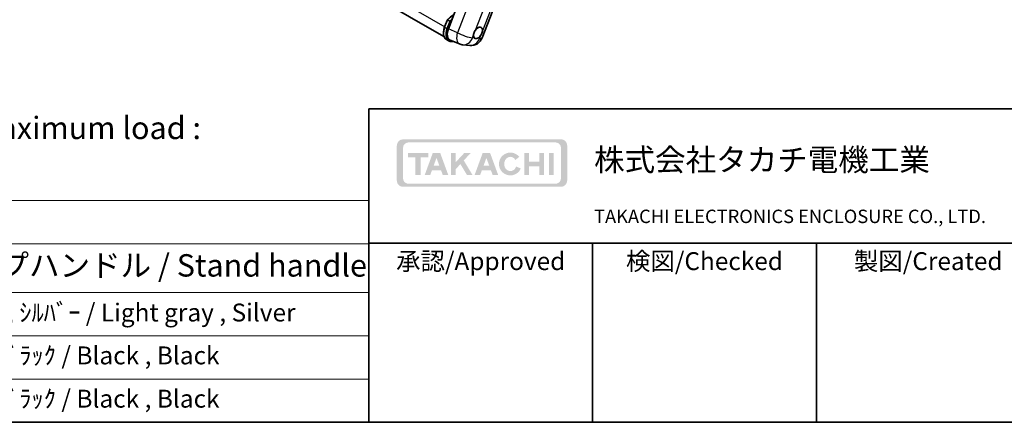
# Model space of a CAD drawing. Units: millimetres. Extents: x 87 to 11301, y 48 to 1734.
# Drawn here: x 1113 to 1773, y 48 to 318 of the extents above; entities that cross this region are included whole.
import ezdxf
from ezdxf.enums import TextEntityAlignment as Align

# ---------------------------------------------------------------- set-up
doc = ezdxf.new("R2010")
doc.units = ezdxf.units.MM
doc.header["$LTSCALE"] = 6
for name, color, linetype, lineweight in [('Border (ISO)', 7, 'Continuous', 35), ('Hatch (ISO)', 1, 'Continuous', 18), ('Symbol (ISO)', 7, 'Continuous', 18), ('Title (ISO)', 7, 'Continuous', 35), ('Visible (ISO)', 7, 'Continuous', 35), ('Visible Narrow (ISO)', 7, 'Continuous', 25)]:
    doc.layers.add(name, color=color, linetype=linetype, lineweight=lineweight)
doc.styles.add('Note Text (TK)', font='txt')
doc.styles.add('Note Text (TK2)', font='txt')
doc.styles.add('文字スタイル67', font='arial.ttf')

# ---------------------------------------------------------------- blocks, each defined once
blk = doc.blocks.new('図面枠 tk図枠')
at = {"layer": 'Border (ISO)'}
blk.add_line((14.50000000000001, 8.000000000000007), (405.4999999999999, 8.000000000000007), dxfattribs=at)
blk = doc.blocks.new('表題欄 tk表題欄')
at = {"layer": 'Hatch (ISO)'}
h = blk.add_hatch(color=256, dxfattribs=at)
edge = h.paths.add_edge_path(flags=0)
edge.add_arc((95.57537688673352, 236.2990653650367), 0.5958259999999996, 269.9999999999897, 360)
edge.add_line((96.17120288673351, 236.2990653650368), (96.17120288673348, 239.7107813650365))
edge.add_arc((95.5753768867335, 239.7107813650366), 0.5958259999999996, 0, 90.0000000000068)
edge.add_line((95.57537688673342, 240.3066073650366), (79.13710888673356, 240.3066073650366))
edge.add_arc((79.13710888673353, 239.7107813650366), 0.5958259999999996, 89.99999999999744, 180)
edge.add_line((78.54128288673353, 239.7107813650365), (78.54128288673331, 236.2990653650368))
edge.add_arc((79.13710888673332, 236.2990653650365), 0.5958259999999996, 180, 270.0000000000231)
edge.add_line((79.13710888673356, 235.7032393650365), (95.57537688673342, 235.7032393650367))
edge = h.paths.add_edge_path()
edge.add_line((77.83935088673357, 239.9556413650366), (77.83935088673357, 236.0542053650368))
edge.add_arc((78.54128288673346, 236.0542053650367), 0.7019319999998935, 180, 270.0000000000087)
edge.add_line((78.54128288673357, 235.3522733650368), (96.17120288673352, 235.3522733650368))
edge.add_arc((96.17120288673351, 236.0542053650367), 0.7019319999998921, 270, 360)
edge.add_line((96.8731348867334, 236.0542053650368), (96.87313488673352, 239.9556413650366))
edge.add_arc((96.1712028867336, 239.9556413650367), 0.7019319999998921, 0, 90.00000000000873)
edge.add_line((96.17120288673348, 240.6575733650367), (78.54128288673357, 240.6575733650366))
edge.add_arc((78.54128288673357, 239.9556413650366), 0.7019319999999984, 90, 180)
for points in [[(79.07181288673355, 239.1476033650369), (79.07181288673355, 238.6578833650367), (79.92066088673353, 238.6578833650367), (79.92066088673353, 236.6581933650368), (80.50832488673353, 236.6581933650368), (80.50832488673353, 238.6578833650367), (81.35717288673355, 238.6578833650367), (81.35717288673355, 239.1476033650369)], [(85.68407849525303, 236.6581933650368), (84.9434673993943, 237.8918698287545), (84.41792288673358, 237.3246628822781), (84.41792288673358, 236.6581933650368), (83.89555488673355, 236.6581933650368), (83.89555488673355, 239.1476033650369), (84.41792288673358, 239.1476033650369), (84.41792288673358, 238.0993979968839), (85.38913556809511, 239.1476033650369), (86.10696490847272, 239.1476033650369), (85.31925422435492, 238.2974470774499), (86.30334488673353, 236.6581933650368)], [(92.09142939614459, 239.1476033650369), (92.09142939614459, 236.6581933650368), (92.60971639614465, 236.6581933650368), (92.60971639614465, 237.6580383650368), (93.76872039614462, 237.6580383650368), (93.76872039614462, 236.6581933650368), (94.28700739614459, 236.6581933650368), (94.28700739614459, 239.1476033650369), (93.76872039614462, 239.1476033650369), (93.76872039614462, 238.1477583650367), (92.60971639614465, 238.1477583650367), (92.60971639614465, 239.1476033650369)], [(94.84202339614467, 239.1476033650369), (94.84202339614467, 236.6581933650368), (95.36439139614473, 236.6581933650368), (95.36439139614473, 239.1476033650369)]]:
    blk.add_hatch(color=256, dxfattribs=at).paths.add_polyline_path(points)
h = blk.add_hatch(color=256, dxfattribs=at)
h.paths.add_polyline_path([(82.59020695886475, 237.7110913650368), (81.95242681460243, 237.7110913650368), (82.27131688673356, 238.5794973650367)], flags=0)
h.paths.add_polyline_path([(82.77903014574996, 237.1968853650368), (81.76360362771717, 237.1968853650368), (81.56578886050404, 236.6581933650368), (80.94907288673355, 236.6581933650368), (81.86321688673357, 239.1476033650369), (82.67941688673353, 239.1476033650369), (83.59356088673351, 236.6581933650368), (82.97684491296302, 236.6581933650368)])
h = blk.add_hatch(color=256, dxfattribs=at)
h.paths.add_polyline_path([(87.52707281460246, 237.7110913650368), (88.16485295886469, 237.7110913650368), (87.84596288673359, 238.5794973650367)], flags=0)
h.paths.add_polyline_path([(87.14043486050403, 236.6581933650368), (87.3382496277172, 237.1968853650368), (88.35367614574989, 237.1968853650368), (88.551490912963, 236.6581933650368), (89.16820688673343, 236.6581933650368), (88.25406288673352, 239.1476033650369), (87.43786288673356, 239.1476033650369), (86.52371888673358, 236.6581933650368)])
h = blk.add_hatch(color=256, dxfattribs=at)
edge = h.paths.add_edge_path()
edge.add_arc((90.52309888673334, 237.9028983650369), 1.273272000000011, 38.55054079078439, 336.5820184016556)
edge.add_line((91.69149139614446, 237.3968543650369), (91.17255542714857, 237.6216113977801))
edge.add_ellipse((90.52309888673352, 237.9028983650369), major_axis=(0, -0.7998759999999119), ratio=0.8673469387756529, start_angle=128.5505407907963, end_angle=426.582018401653, ccw=False)
edge.add_line((91.09381514418376, 238.3576891122095), (91.51887237036831, 238.6964075050431))
at = {"layer": 'Title (ISO)'}
for p, q in [((74.70882392282105, 244.052739026017), (255.7088239228211, 244.052739026017)), ((74.70882392282105, 209.052739026017), (74.70882392282105, 244.052739026017)), ((74.70882392282105, 229.052739026017), (230.7088239228211, 229.052739026017)), ((99.70882392282108, 229.052739026017), (99.70882392282108, 209.052739026017)), ((124.708823922821, 229.052739026017), (124.708823922821, 209.052739026017)), ((255.7088239228211, 209.052739026017), (74.70882392282105, 209.052739026017))]:
    blk.add_line(p, q, dxfattribs=at)
at = {"layer": 'Title (ISO)', "color": 7, "attachment_point": 4, "line_spacing_factor": 1.5, "style": 'Note Text (TK)'}
for s, insert, char_height in [('株式会社タカチ電機工業', (99.87313488673345, 238.052739026017), 2.5), ('\\fArial|b0|i0;\\H1.4986;TAKACHI ELECTRONICS ENCLOSURE CO., LTD.', (99.87313488673342, 232.052739026017), 1.49859994649887)]:
    blk.add_mtext(s, dxfattribs=dict(at, insert=insert, char_height=char_height))
at = {"layer": 'Title (ISO)', "color": 1, "char_height": 2.000000029802322, "attachment_point": 5, "line_spacing_factor": 1.5, "style": 'Note Text (TK)'}
for s, insert in [('\\fＭＳ Ｐゴシック|b0|i0;\\H2.0000;承認/Approved', (87.20882392282108, 227.052739026017)), ('\\fＭＳ Ｐゴシック|b0|i0;\\H2.0000;検図/Checked', (112.208823922821, 227.052739026017)), ('\\fＭＳ Ｐゴシック|b0|i0;\\H2.0000;製図/Created', (137.2088239228211, 227.052739026017))]:
    blk.add_mtext(s, dxfattribs=dict(at, insert=insert))
at = {"layer": 'Title (ISO)', "color": 7}
for tag, p, height, style in [('<品名>_001', (157.4247330094969, 235.4760344384413), 2.5, 'Note Text (TK)'), ('<Title>_001', (157.2777188673935, 230.5513747487906), 2.000000029802322, '文字スタイル67'), ('<ページ_No.>_001', (238.0980284456275, 213.302739026017), 2.5, 'Note Text (TK)'), ('<総ページ数>_001', (246.7997329866371, 213.302739026017), 2.5, 'Note Text (TK)'), ('作成日_001', (176.1150736592991, 211.2601253517655), 2.5, 'Note Text (TK)')]:
    blk.add_attdef(tag, p, '', height=height, dxfattribs=dict(at, style=style))
at = {"layer": 'Title (ISO)', "color": 7, "style": 'Note Text (TK)'}
for tag, p in [('<尺度>', (243.2088239228211, 223.5527390260171)), ('<承認>', (87.20882392282108, 217.052739026017))]:
    blk.add_attdef(tag, text='', height=2.5, dxfattribs=at).set_placement(p, align=Align.MIDDLE_CENTER)
blk = doc.blocks.new('テーブル1')
at = {"layer": 'Symbol (ISO)'}
for p, q in [((14.50000000000001, 32.76011696934701), (224.5, 32.76011696934701)), ((224.5, 32.76011696934701), (224.5, 27.93918116241695)), ((14.50000000000001, 27.93918116241695), (224.5, 27.93918116241695)), ((224.5, 27.93918116241695), (224.5, 22.49824535548687)), ((14.50000000000001, 22.49824535548687), (224.5, 22.49824535548687)), ((224.5, 22.49824535548687), (224.5, 8.000000000000005)), ((14.50000000000001, 17.66549690365792), (224.5, 17.66549690365792)), ((14.50000000000001, 12.83274845182896), (224.5, 12.83274845182896)), ((14.50000000000001, 8.000000000000005), (224.5, 8.000000000000005))]:
    blk.add_line(p, q, dxfattribs=at)
at = {"layer": 'Symbol (ISO)', "color": 7, "attachment_point": 7}
for s, insert, char_height, style in [('ステップハンドル / Stand handle', (172.8968435187319, 23.49356702864171), 2.5, 'Note Text (TK)'), ('  ﾗｲﾄｸﾞﾚｰ , ｼﾙﾊﾞｰ / Light gray , Silver', (172.7, 18.63742673397064), 2.000000029802322, 'Note Text (TK2)'), ('  ﾌﾞﾗｯｸ , ﾌﾞﾗｯｸ / Black , Black', (172.7, 13.84561395123601), 2.000000029802322, 'Note Text (TK2)'), ('  ﾌﾞﾗｯｸ , ﾌﾞﾗｯｸ / Black , Black', (172.7, 9.012865499407056), 2.000000029802322, 'Note Text (TK2)')]:
    blk.add_mtext(s, dxfattribs=dict(at, insert=insert, char_height=char_height, style=style))

msp = doc.modelspace()

# ---------------------------------------------------------------- linework, layer by layer
at = {"layer": 'Visible (ISO)'}
for p, q in [((1423.000131453167, 305.6278438484964), (1484.224712818689, 463.4250351119386)), ((1173.205224183447, 435.9824166849831), (1397.31478034249, 306.5927041085866)), ((1400.337418611407, 311.6603653693571), (1407.411454693167, 329.8926341689377)), ((1397.808085569253, 312.9169349041681), (1399.673124444416, 317.7237933511198)), ((1399.857736933467, 317.6338261877024), (1401.27195049584, 316.8173296067747)), ((1398.979394163141, 304.4769383327575), (1400.393607725514, 303.6604417518298)), ((1401.527162923672, 304.1752417564619), (1407.713524546264, 301.5704595029407)), ((1401.843922776593, 303.2111900124697), (1404.34796005933, 302.9875384232274)), ((1410.106280877484, 300.9752631989471), (1414.830147143512, 300.5533444819021))]:
    msp.add_line(p, q, dxfattribs=at)
for centre, radius, start, end in [((1415.541845205575, 308.5216244637085), 8.000000000000004, 264.896090638983, 338.7939768869955), ((1410.817978939547, 308.9435431807534), 8.000000000000018, 247.1663583113978, 264.896090638983)]:
    msp.add_arc(centre, radius, start, end, dxfattribs=at)
for centre, major_axis, ratio, start_param, end_param in [((1405.276678553991, 311.2767208684292), (-4.062271817189848, -6.94508042463787), 0.5751368562406616, 4.984521276045699, 6.358660843229123), ((1420.200429052207, 308.981234003165), (2.125000000000066, 3.680607966083836), 0.5773502691896172, 5.407609479537273, 7.682359910420221), ((1420.200429052207, 308.981234003165), (-2.125000000000065, -3.680607966083833), 0.5773502691896172, 5.407609479537243, 6.111563583625303), ((1420.200429052207, 308.9812340031651), (-2.125000000000127, -3.680607966083942), 0.577350269189617, 0.6952204991526081, 1.399174603240608)]:
    msp.add_ellipse(centre, major_axis=major_axis, ratio=ratio, start_param=start_param, end_param=end_param, dxfattribs=at)
for points, knots in [([(1399.857736933467, 317.6338261877024), (1399.814000942741, 317.6590771737218), (1399.77645790204, 317.6798378635025), (1399.716420792784, 317.7108946249435), (1399.695073198896, 317.7205229451456), (1399.677213400281, 317.7255968472397), (1399.673807965234, 317.7255592228406), (1399.673123441196, 317.7237937625688)], [-0.0807455700625251, -0.0807455700625251, -0.0807455700625251, -0.0807455700625251, -0.062153826393863, -0.062153826393863, -0.0430502261041493, -0.0430502261041493, -0.0329013275594795, -0.0329013275594795, -0.0329013275594795, -0.0329013275594795]), ([(1399.673464494678, 317.7243292363757), (1400.536820306725, 318.6308055816183), (1401.44335002811, 319.4454809434692), (1402.932703564454, 320.571795408548), (1403.502654893084, 320.9553808627297), (1404.074910870301, 321.2931920489141)], [0.6587174863418146, 0.6587174863418146, 0.6587174863418146, 0.6587174863418146, 0.8934931319922629, 0.8934931319922629, 1.03597038956921, 1.03597038956921, 1.03597038956921, 1.03597038956921]), ([(1401.871155172159, 316.4298382880063), (1401.870638012946, 316.4302278879474), (1401.87011848438, 316.4306188344485), (1401.851726803715, 316.4444432399154), (1401.831119854598, 316.4594231645326), (1401.785228511426, 316.4918983038004), (1401.760052874458, 316.5093206215965), (1401.685088398838, 316.5602014096972), (1401.631813791949, 316.5953113014008), (1401.523015271296, 316.6651600975824), (1401.468740192702, 316.6991925476945), (1401.364527741721, 316.7629653140707), (1401.315686486567, 316.7920786207552), (1401.27195049584, 316.8173296067747)], [-0.0809227638812014, -0.0809227638812014, -0.0809227638812014, -0.0809227638812014, -0.0805886356620214, -0.0805886356620214, -0.0691479127286701, -0.0691479127286701, -0.0577655588553666, -0.0577655588553666, -0.0376220805434107, -0.0376220805434107, -0.0185556093749202, -0.0185556093749202, 0, 0, 0, 0]), ([(1398.979394163142, 304.4769383327575), (1398.543061850143, 304.7288549111234), (1398.165752297746, 305.0807033947998), (1397.564594139499, 305.9359408868045), (1397.339615849957, 306.4383253500305), (1397.04203071787, 307.5489281825578), (1396.968986523056, 308.15762048021), (1396.968986523056, 309.4444925155392), (1397.042124413564, 310.1227946893188), (1397.325750261286, 311.508803682421), (1397.536293705244, 312.2164320703017), (1397.808085569253, 312.9169349041682)], [4.974188368183848, 4.974188368183848, 4.974188368183848, 4.974188368183848, 5.235987755982996, 5.235987755982996, 5.497787143782145, 5.497787143782145, 5.759586531581293, 5.759586531581293, 6.021385919380441, 6.021385919380441, 6.283185307179588, 6.283185307179588, 6.283185307179588, 6.283185307179588]), ([(1417.207436129324, 307.5657312423925), (1417.213434652374, 307.6457956343265), (1417.22144621274, 307.7271696837128), (1417.288189247997, 308.2717887496197), (1417.415234615139, 308.7645772342609), (1417.766799484497, 309.6706830449379), (1418.016230512544, 310.1482060987799), (1418.361624223361, 310.6658077863134), (1418.415104113311, 310.7429187429487), (1418.469555709062, 310.8186554809824)], [4.535339595711054, 4.535339595711054, 4.535339595711054, 4.535339595711054, 4.561894962863051, 4.561894962863051, 4.711051304752969, 4.711051304752969, 4.860207646642889, 4.860207646642889, 4.88676301379489, 4.88676301379489, 4.88676301379489, 4.88676301379489]), ([(1423.19342197509, 310.3967367639376), (1423.18742345204, 310.3166723720035), (1423.178997934028, 310.2355373211761), (1423.107891873987, 309.6934372488027), (1422.971965187911, 309.2057763960379), (1422.620400318554, 308.299670585361), (1422.37985060944, 307.8170198996426), (1422.038819923406, 307.2968992185754), (1421.985753991103, 307.2195492633813), (1421.931302395351, 307.1438125253476)], [4.535339595711056, 4.535339595711056, 4.535339595711056, 4.535339595711056, 4.561894962863068, 4.561894962863068, 4.711051304752988, 4.711051304752988, 4.860207646642908, 4.860207646642908, 4.88676301379492, 4.88676301379492, 4.88676301379492, 4.88676301379492]), ([(1400.393607725514, 303.6604417518298), (1400.480874188114, 303.6100584361565), (1400.570426789132, 303.5636357529345), (1400.753630320297, 303.4789321928686), (1400.847280357963, 303.4406514275157), (1401.038182812376, 303.3723641324588), (1401.135434429654, 303.3423573704565), (1401.333049772123, 303.2906634142979), (1401.433412928075, 303.2689757413674), (1401.636787749605, 303.2338893080261), (1401.739799129246, 303.2204899615429), (1401.843922776593, 303.2111900124697)], [1.308996938995738, 1.308996938995738, 1.308996938995738, 1.308996938995738, 1.36135681655557, 1.36135681655557, 1.413716694115401, 1.413716694115401, 1.466076571675233, 1.466076571675233, 1.518436449235065, 1.518436449235065, 1.570796326794896, 1.570796326794896, 1.570796326794896, 1.570796326794896]), ([(1419.929793940721, 305.3689722092776), (1419.863455404893, 305.3375981355563), (1419.796989191098, 305.3089527993141), (1419.358706762266, 305.1380165268586), (1418.995462099446, 305.0852517405884), (1418.386533883562, 305.1396390151534), (1418.097702302065, 305.2506449024463), (1417.822142947028, 305.4853389514054), (1417.782102844647, 305.523497048117), (1417.743738703386, 305.5642227877622)], [4.535339595711032, 4.535339595711032, 4.535339595711032, 4.535339595711032, 4.561894962863028, 4.561894962863028, 4.711051304752946, 4.711051304752946, 4.860207646642865, 4.860207646642865, 4.88676301379486, 4.88676301379486, 4.88676301379486, 4.88676301379486])]:
    msp.add_open_spline(points, degree=3, knots=knots, dxfattribs=at)
at = {"layer": 'Visible Narrow (ISO)'}
for p, q in [((1467.887149845106, 467.4896656203485), (1406.430668883695, 309.0947878710166)), ((1418.469555709062, 310.8186554809823), (1477.650469138717, 463.3485986397853)), ((1482.374335404746, 462.9266799227404), (1423.19342197509, 310.3967367639376)), ((1172.556270470433, 443.2038266671358), (1397.883432080694, 313.1111292557121)), ((1397.96804224188, 312.7634210656527), (1399.857736933467, 317.6338261877024)), ((1401.27195049584, 316.8173296067747), (1399.382255804253, 311.9469244847249)), ((1397.96804224188, 312.7634210656527), (1399.382255804253, 311.9469244847249)), ((1400.041995412694, 311.7154528895577), (1401.871155172159, 316.4298382880063)), ((1406.430668883695, 309.0947878710167), (1400.337418611407, 311.6603653693571)), ((1416.47483318904, 305.6775568570424), (1417.207436129324, 307.5657312423926)), ((1417.743738703386, 305.5642227877622), (1416.474833189039, 305.6775568570424)), ((1421.198699455068, 305.2556381399974), (1419.929793940721, 305.3689722092776)), ((1421.931302395351, 307.1438125253476), (1421.198699455068, 305.2556381399975)), ((1403.354868006166, 303.4056821907608), (1402.241957296065, 303.5050833661007))]:
    msp.add_line(p, q, dxfattribs=at)
for centre, major_axis, ratio, start_param, end_param in [((1404.460232102994, 307.4506606667791), (8.510000000000243, 14.73975237241095), 0.5773502691896184, 0.8248638161405192, 1.177819926360132), ((1405.874445665367, 306.6341640858517), (-8.50999999999904, -14.73975237241091), 0.5773502691896184, 4.170838944440598, 4.319412579949862), ((1406.227999055963, 306.4300399406139), (8.260000000004643, 14.30673967052637), 0.5773502691896183, 1.119986612222545, 1.167608929547302), ((1403.479394163142, 312.2711669668174), (-4.500000000000118, -7.794228634059883), 0.5773502691896186, 4.974188368183828, 6.283185307179563), ((1398.274228459727, 312.7360736157174), (-0.466142890474519, 0.180861288450755), 0.2113248654051962, 0, 0.9388820144197892), ((1404.893607725515, 311.4546703858896), (-4.500000000000144, -7.794228634059876), 0.5773502691896186, 4.974188368183844, 6.28318530717958), ((1405.247161116108, 311.2505462406577), (-4.250000000000133, -7.361215932167652), 0.5773502691896186, 4.97418836818386, 6.544984694978716), ((1399.6884420221, 311.9195770347896), (0.4661428904745188, -0.1808612884507433), 0.2113248654051968, 4.080474668007845, 5.65127099480244), ((1410.817978939547, 308.9435431807534), (-3.104454393282672, -7.37308367781266), 0.522851818963569, 4.909045739996148, 6.283185307179566), ((1410.817978939547, 308.9435431807534), (-7.458286247592116, 2.89378061521225), 0.2113248654052043, 1.026148477021616, 2.509678341217652), ((1410.817978939547, 308.9435431807534), (-0.7116980620633415, -7.968279981806311), 0.788675134594817, 4e-16, 1.219916915922612), ((1415.541845205575, 308.5216244637085), (-0.7116980620633206, -7.968279981806298), 0.788675134594817, 0, 1.21991691592261), ((1415.541845205575, 308.5216244637085), (7.458286247592191, -2.893780615212038), 0.2113248654051966, 5.651270994804356, 6.283185307179392), ((1401.888403905472, 303.7092075113327), (-0.0444811288789808, -0.4980174988628945), 0.788675134594819, 0, 1.219916915922633)]:
    msp.add_ellipse(centre, major_axis=major_axis, ratio=ratio, start_param=start_param, end_param=end_param, dxfattribs=at)

# ---------------------------------------------------------------- block references
at = {"xscale": 6, "yscale": 6, "zscale": 6}
for name, p in [('図面枠 tk図枠', (0, 0)), ('表題欄 tk表題欄', (898.7470564630732, -1206.316434156102)), ('テーブル1', (0, 0))]:
    msp.add_blockref(name, p, dxfattribs=at)

# ---------------------------------------------------------------- texts
at = {"layer": 'Symbol (ISO)', "color": 7, "insert": (708.6177937516106, 245.2812994833746), "char_height": 15, "width": 577.8947639465331, "attachment_point": 4, "line_spacing_factor": 1.418181777000427, "style": 'Note Text (TK)'}
msp.add_mtext('{\\fＭＳ Ｐゴシック|b0|i0;■テクニカルデータ / Technical Data■\\P\\fＭＳ Ｐゴシック|b0|i0;ステップハンドル耐荷重 / Stand handle Maximum load : 25kgf}', dxfattribs=at)

doc.saveas('drawing.dxf')
